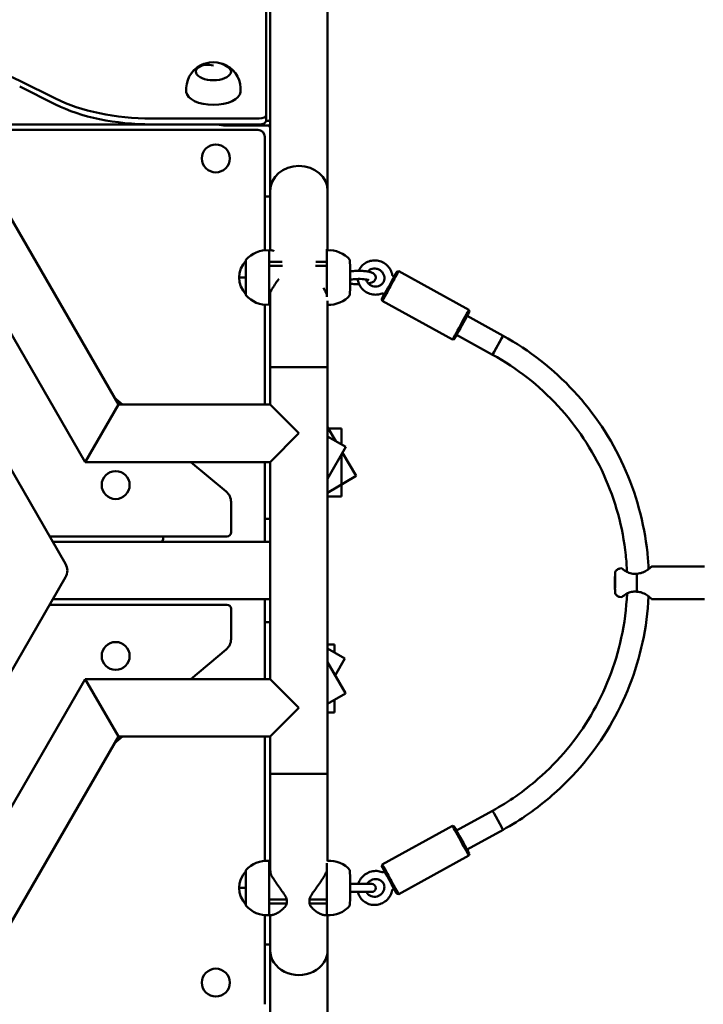
# Model space of a CAD drawing. Units: millimetres. Extents: x 739 to 18539, y 683 to 15483.
# Drawn here: x 10666 to 11170, y 7544 to 8270 of the extents above; entities that cross this region are included whole.
import ezdxf

# ---------------------------------------------------------------- set-up
doc = ezdxf.new("R2010")
doc.units = ezdxf.units.MM
doc.layers.add('Widoczne (ISO)', color=5, linetype='Continuous', lineweight=50)
doc.layers.add('wymiary 100 strefy', color=5, linetype='Continuous')
doc.styles.get("Standard").update_dxf_attribs({"font": 'arial.ttf'})
doc.dimstyles.new('FK_rzuty 100_STREFY', dxfattribs={"dimscale": 100, "dimtxt": 4, "dimasz": 2.5, "dimexe": 1.25, "dimexo": 0.625, "dimgap": 1, "dimtad": 1, "dimlfac": 0.001, "dimrnd": 0.01, "dimzin": 1, "dimdsep": 46, "dimtxsty": 'Standard', "dimblk": 'OBLIQUE', "dimcen": 2.5, "dimadec": 0, "dimazin": 0, "dimtfac": 1, "dimtmove": 0, "dimatfit": 3, "dimfxl": 1, "dimarcsym": 0})

# ---------------------------------------------------------------- blocks, each defined once
blk = doc.blocks.new('_Oblique')
at = {"color": 0, "linetype": 'ByBlock', "lineweight": -2}
blk.add_line((-0.5, -0.5), (0.5, 0.5), dxfattribs=at)
blk = doc.blocks.new('*D6')
at = {"layer": 'Defpoints', "color": 0, "transparency": 16777216}
for p in [(9771.78, 13295.18), (9771.78, 2431.9), (16344.99, 2431.9)]:
    blk.add_point(p, dxfattribs=at)
at = {"layer": 'wymiary 100 strefy', "color": 0, "lineweight": -2, "transparency": 16777216}
for p, q in [((9834.28, 13295.18), (16469.99, 13295.18)), ((16344.99, 13295.18), (16344.99, 2431.9)), ((9834.28, 2431.9), (16469.99, 2431.9))]:
    blk.add_line(p, q, dxfattribs=at)
at = {"layer": 'wymiary 100 strefy', "color": 0, "lineweight": -2, "transparency": 16777216, "xscale": 250, "yscale": 250, "zscale": 250}
for p, rotation in [((16344.99, 13295.18), 90), ((16344.99, 2431.9), 270)]:
    blk.add_blockref('_Oblique', p, dxfattribs=dict(at, rotation=rotation))
at = {"layer": 'wymiary 100 strefy', "color": 0, "transparency": 16777216, "insert": (16040.76, 7863.54), "char_height": 400, "attachment_point": 5, "rotation": 90}
blk.add_mtext('10.86 m', dxfattribs=at)
blk = doc.blocks.new('*D7')
at = {"layer": 'Defpoints', "color": 0, "transparency": 16777216}
for p in [(5467.73, 7863.54), (14587.64, 7863.54), (14587.64, 1395.8)]:
    blk.add_point(p, dxfattribs=at)
at = {"layer": 'wymiary 100 strefy', "color": 0, "lineweight": -2, "transparency": 16777216}
for p, q in [((5467.73, 7801.04), (5467.73, 1270.8)), ((14587.64, 7801.04), (14587.64, 1270.8)), ((5467.73, 1395.8), (14587.64, 1395.8))]:
    blk.add_line(p, q, dxfattribs=at)
at = {"layer": 'wymiary 100 strefy', "color": 0, "lineweight": -2, "transparency": 16777216, "xscale": 250, "yscale": 250, "zscale": 250, "rotation": 180}
blk.add_blockref('_Oblique', (5467.73, 1395.8), dxfattribs=at)
at = {"layer": 'wymiary 100 strefy', "color": 0, "lineweight": -2, "transparency": 16777216, "xscale": 250, "yscale": 250, "zscale": 250}
blk.add_blockref('_Oblique', (14587.64, 1395.8), dxfattribs=at)
at = {"layer": 'wymiary 100 strefy', "color": 0, "transparency": 16777216, "insert": (10027.69, 1700.03), "char_height": 400, "attachment_point": 5}
blk.add_mtext('9.12 m', dxfattribs=at)

msp = doc.modelspace()

# ---------------------------------------------------------------- linework, layer by layer
at = {"layer": 'Widoczne (ISO)'}
for p, q in [((10893.04, 8543.027), (10893.04, 8143.445)), ((10847.64, 8199.298), (10847.64, 8499.298)), ((10850.64, 8293.968), (10850.64, 8195.968)), ((10797.594, 8234.26), (10797.593, 8234.26)), ((10666.129, 8224.653), (10692.55, 8211.442)), ((10692.55, 8207.112), (10666.129, 8220.323)), ((10763.261, 8196.798), (10842.64, 8196.798)), ((10847.64, 8194.968), (10847.64, 8199.298)), ((10850.64, 8194.236), (10850.64, 8195.968)), ((10841.64, 8188.341), (10102.04, 8188.341)), ((10573.64, 8192.341), (10812.442, 8192.341)), ((10842.64, 8192.468), (10763.261, 8192.468)), ((10817.982, 8191.504), (10848.64, 8191.504)), ((10848.64, 8194.968), (10847.64, 8194.968)), ((10850.64, 8192.341), (10850.613, 8192.341)), ((10850.64, 8194.236), (10850.64, 8143.445)), ((10846.64, 8099.556), (10846.64, 8183.341)), ((10640.657, 8155.941), (10738.806, 7985.941)), ((10850.64, 8139.341), (10846.64, 8139.341)), ((10850.64, 8143.445), (10850.64, 8099.612)), ((10893.04, 8099.579), (10893.04, 8143.445)), ((10616.177, 8113.541), (10714.327, 7943.541)), ((10849.84, 8099.612), (10851.166, 8099.612)), ((10892.489, 8099.612), (10891.736, 8099.612)), ((10859.535, 8091.017), (10849.883, 8091.017)), ((10849.885, 8089.539), (10849.883, 8091.017)), ((10849.885, 8089.539), (10849.888, 8088.062)), ((10849.888, 8088.062), (10859.788, 8088.062)), ((10883.973, 8088.062), (10892.537, 8088.062)), ((10892.532, 8091.017), (10884.224, 8091.017)), ((10892.535, 8089.539), (10892.532, 8091.017)), ((10892.535, 8089.539), (10892.537, 8088.062)), ((10832.874, 8079.539), (10827.89, 8079.539)), ((10944.051, 8083.812), (10945.41, 8084.204)), ((10945.41, 8084.204), (10997.069, 8055.702)), ((10849.88, 8066.84), (10849.881, 8066.773)), ((10850.64, 8068.403), (10850.64, 8013.541)), ((10699.893, 7868.541), (10590.196, 8058.541)), ((10846.64, 7985.941), (10846.64, 8059.522)), ((10849.84, 8059.467), (10850.64, 8059.467)), ((10849.848, 8059.809), (10849.849, 8059.742)), ((10893.04, 8013.541), (10893.04, 8062.279)), ((10932.941, 8063.673), (10933.333, 8062.315)), ((10933.333, 8062.315), (10984.992, 8033.813)), ((11022.269, 8036.659), (10995.787, 8051.27)), ((10997.462, 8054.344), (10997.069, 8055.702)), ((11014.54, 8022.65), (10988.058, 8037.261)), ((10986.351, 8034.206), (10984.992, 8033.813)), ((10893.04, 8013.541), (10850.64, 8013.541)), ((10893.04, 8013.541), (10850.64, 8013.541)), ((10850.64, 8013.541), (10850.64, 7985.941)), ((10893.04, 8013.541), (10893.04, 7713.541)), ((10714.327, 7943.541), (10738.806, 7985.941)), ((10738.806, 7985.941), (10714.327, 7943.541)), ((10741.754, 7985.941), (10736.037, 7990.738)), ((10738.806, 7985.941), (10850.64, 7985.941)), ((10850.64, 7985.941), (10871.84, 7964.741)), ((10871.84, 7964.741), (10850.64, 7943.541)), ((10899.062, 7958.98), (10893.04, 7969.259)), ((10903.257, 7968.158), (10893.04, 7968.158)), ((10903.257, 7956.567), (10903.257, 7968.158)), ((10906.536, 7954.68), (10893.04, 7962.445)), ((10906.558, 7954.667), (10893.04, 7931.171)), ((10903.257, 7918.158), (10903.257, 7948.929)), ((10914.129, 7933.264), (10904.096, 7950.388)), ((10906.536, 7954.68), (10906.558, 7954.667)), ((10714.327, 7943.541), (10850.64, 7943.541)), ((10818.268, 7921.738), (10792.284, 7943.541)), ((10846.64, 7884.741), (10846.64, 7943.541)), ((10850.64, 7943.541), (10850.64, 7783.541)), ((10893.04, 7920.908), (10914.129, 7933.264)), ((10821.84, 7891.741), (10821.84, 7914.078)), ((10893.04, 7918.158), (10903.257, 7918.158)), ((10846.64, 7901.541), (10850.64, 7901.541)), ((10688.231, 7888.741), (10818.84, 7888.741)), ((10769.84, 7884.741), (10690.54, 7884.741)), ((10769.84, 7884.741), (10850.64, 7884.741)), ((10771.84, 7888.741), (10771.84, 7886.741)), ((11108.292, 7864.977), (11109.812, 7865.167)), ((11170.788, 7866.539), (11131.788, 7866.539)), ((10590.196, 7668.541), (10699.893, 7858.541)), ((10690.54, 7842.341), (10850.64, 7842.341)), ((10846.64, 7783.541), (10846.64, 7842.341)), ((11108.292, 7844.101), (11109.812, 7843.911)), ((11170.788, 7842.539), (11131.788, 7842.539)), ((10818.84, 7838.341), (10688.231, 7838.341)), ((10821.84, 7813.004), (10821.84, 7835.341)), ((10850.64, 7825.541), (10846.64, 7825.541)), ((10792.284, 7783.541), (10818.268, 7805.343)), ((10898.023, 7808.924), (10893.04, 7808.924)), ((10905.718, 7798.707), (10893.04, 7805.933)), ((10898.023, 7803.093), (10898.023, 7808.924)), ((10898.625, 7786.261), (10905.718, 7798.707)), ((10893.04, 7795.9), (10906.301, 7773.011)), ((10714.327, 7783.541), (10616.177, 7613.541)), ((10738.806, 7741.141), (10714.327, 7783.541)), ((10850.64, 7783.541), (10714.327, 7783.541)), ((10714.327, 7783.541), (10738.806, 7741.141)), ((10850.64, 7783.541), (10871.84, 7762.341)), ((10906.279, 7772.998), (10893.04, 7765.328)), ((10898.023, 7758.924), (10898.023, 7768.215)), ((10906.301, 7773.011), (10906.279, 7772.998)), ((10871.84, 7762.341), (10850.64, 7741.141)), ((10893.04, 7758.924), (10898.023, 7758.924)), ((10738.806, 7741.141), (10640.657, 7571.141)), ((10736.037, 7736.344), (10741.754, 7741.141)), ((10850.64, 7741.141), (10738.806, 7741.141)), ((10846.64, 7649.556), (10846.64, 7741.141)), ((10850.64, 7741.141), (10850.64, 7713.541)), ((10893.04, 7713.541), (10850.64, 7713.541)), ((10893.04, 7713.541), (10850.64, 7713.541)), ((10850.64, 7713.541), (10850.64, 7643.575)), ((10893.04, 7649.21), (10893.04, 7713.541)), ((10988.058, 7671.818), (11014.54, 7686.429)), ((10933.333, 7646.764), (10984.992, 7675.266)), ((10986.351, 7674.873), (10984.992, 7675.266)), ((10995.787, 7657.809), (11022.269, 7672.419)), ((10945.41, 7624.875), (10997.069, 7653.376)), ((10997.462, 7654.735), (10997.069, 7653.376)), ((10849.84, 7649.612), (10850.64, 7649.612)), ((10849.849, 7649.27), (10849.849, 7649.337)), ((10932.941, 7645.405), (10933.333, 7646.764)), ((10849.88, 7642.239), (10849.881, 7642.306)), ((10832.874, 7629.539), (10827.89, 7629.539)), ((10925.489, 7632.539), (10909.522, 7632.539)), ((10909.522, 7626.539), (10925.489, 7626.539)), ((10944.051, 7625.267), (10945.41, 7624.875)), ((10849.885, 7619.539), (10849.883, 7618.062)), ((10849.883, 7618.062), (10862.852, 7618.062)), ((10849.885, 7619.539), (10849.888, 7621.017)), ((10862.856, 7621.017), (10849.888, 7621.017)), ((10862.852, 7618.062), (10862.856, 7621.017)), ((10879.568, 7621.017), (10879.564, 7618.062)), ((10879.564, 7618.062), (10892.532, 7618.062)), ((10892.537, 7621.017), (10879.568, 7621.017)), ((10892.535, 7619.539), (10892.532, 7618.062)), ((10892.535, 7619.539), (10892.537, 7621.017)), ((10846.64, 7543.741), (10846.64, 7609.522)), ((10849.84, 7609.467), (10851.166, 7609.467)), ((10850.64, 7609.467), (10850.64, 7583.637)), ((10892.489, 7609.467), (10891.163, 7609.467)), ((10893.04, 7583.637), (10893.04, 7609.5)), ((10846.64, 7587.741), (10850.64, 7587.741)), ((10850.64, 7583.637), (10850.64, 7532.846)), ((10893.04, 7583.637), (10893.04, 7184.055))]:
    msp.add_line(p, q, dxfattribs=at)
for centre in [(10810.64, 8167.341), (10736.84, 7926.541), (10736.84, 7800.541), (10810.64, 7559.741)]:
    msp.add_circle(centre, 10.3, dxfattribs=at)
for centre, radius, start, end in [((10808.84, 8218.275), 20.073, 118.380338, 185.631662), ((10808.84, 8220.219), 18, 53.002468, 126.997532), ((10808.84, 8218.275), 20.073, 354.368338, 61.619662), ((10841.64, 8183.341), 5, 0, 90), ((10847.64, 8189.341), 3, 0, 49.523938), ((10848.134, 8079.539), 20.073, 85.12479, 139.635695), ((10894.195, 8079.539), 20.073, 40.364305, 94.862399), ((10845.89, 8079.539), 18, 136.421221, 223.578779), ((10848.134, 8079.539), 20.073, 220.364305, 274.87521), ((10894.195, 8079.539), 20.073, 266.699811, 319.635695), ((10811.84, 7914.078), 10, 0, 50), ((10818.84, 7891.741), 3, 270, 0), ((10769.84, 7886.741), 2, 270, 0), ((10691.233, 7863.541), 10, 330, 30), ((10818.84, 7835.341), 3, 0, 90), ((10811.84, 7813.004), 10, 310, 0), ((10848.134, 7629.539), 20.073, 85.12479, 139.635695), ((10894.195, 7629.539), 20.073, 40.364305, 93.300189), ((10845.89, 7629.539), 18, 136.421221, 223.578779), ((10925.489, 7629.539), 3, 270, 90), ((10848.134, 7629.539), 20.073, 220.364305, 274.87521), ((10894.195, 7629.539), 20.073, 265.137601, 319.635695)]:
    msp.add_arc(centre, radius, start, end, dxfattribs=at)
for centre, major_axis, ratio, start_param, end_param in [((10595.418, 8189.298), (-100, 0), 0.5, 3.9269908, 4.712389), ((10808.84, 8231.52), (-13, 0), 0.5, 5.0968558, 10.6111075), ((10808.84, 8231.001), (-13, 0), 0.5, 5.7595865, 6.2432043), ((10808.84, 8220.219), (-11.784, 13.607), 0.75, 5.4261134, 6.2331232), ((10808.84, 8231.001), (-13, 0), 0.5, 5.7578412, 5.7595865), ((10808.84, 8220.219), (-11.757, 13.63), 0.7492431, 5.4276067, 6.2346165), ((10808.84, 8231.001), (-13, 0), 0.5, 5.6973214, 5.7578412), ((10808.84, 8231.001), (13, 0), 0.5, 0.0399811, 0.5858639), ((10763.261, 8246.798), (-100, 0), 0.5, 0.7853982, 1.5707963), ((10808.84, 8216.798), (-20, 0), 0.5, 0.0492645, 3.0923281), ((10763.261, 8242.468), (100, 0), 0.5, 3.9269908, 4.712389), ((10842.64, 8199.298), (5, 0), 0.5, 4.712389, 6.2831853), ((10848.64, 8195.968), (2, 0), 0.5, 4.712389, 6.2831853), ((10817.982, 8196.504), (10, 0), 0.5, 4.0809513, 4.712389), ((10842.64, 8194.968), (5, 0), 0.5, 4.712389, 6.2831853), ((10848.64, 8192.504), (2, 0), 0.5, 4.712389, 6.2831853), ((10871.84, 8143.445), (-21.2, 0), 0.8660254, 3.1415927, 6.2831853), ((10871.84, 8143.445), (-21.2, 0), 0.8660254, 3.1415927, 6.2831853), ((10849.84, 8079.539), (0, 20.073), 0.0026216, 5.3210759, 6.3680502), ((10849.84, 8079.539), (0, 20), 0.0026216, 5.2359878, 6.2829617), ((10892.489, 8079.539), (0, 20.073), 0.0026216, 5.3210759, 6.2831852), ((10832.84, 8079.539), (0, -13), 0.0026216, 5.9748029, 9.7331604), ((10849.84, 8079.539), (0, 20), 0.0026216, 4.0244368, 5.2359877), ((10849.84, 8079.539), (0, 20.073), 0.0026216, 4.0230785, 5.1508996), ((10892.489, 8079.539), (0, -20.073), 0.0026216, 0.8814859, 2.0093069), ((10909.489, 8079.539), (0, 13), 0.0026216, 3.1446769, 6.2801011), ((10845.89, 8079.539), (-18, 0), 0.0017453, 0.0026216, 0.7625187), ((10938.496, 8073.742), (5.555, 10.069), 0.0022954, 2.3652715, 7.0650036), ((10939.372, 8073.259), (-6.038, -10.945), 0.0022954, 6.2808899, 9.4270734), ((10849.84, 8079.539), (0, -20), 0.0026216, 0.1643534, 0.8828442), ((10892.489, 8079.539), (0, -20), 0.0026216, 0.7779592, 0.8785272), ((10849.84, 8079.539), (0, -20.073), 0.0026216, 6.1983204, 6.448897), ((10849.84, 8079.539), (0, -20), 0.0026216, 0.0002236, 0.1643534), ((10991.031, 8044.758), (6.038, 10.945), 0.0022954, 3.1415926, 6.2831852), ((10991.906, 8044.275), (-5.555, -10.069), 0.0022954, 0.0022954, 3.1392972), ((11018.404, 8029.655), (3.865, 7.005), 0.0022954, 3.1415925, 6.2831852), ((11018.404, 8029.655), (3.865, 7.005), 0.0022954, 3.1415926, 6.2831852), ((11120.789, 7854.539), (0, -12), 0.0026216, 0.9817197, 2.159873), ((11018.404, 7679.424), (3.865, -7.005), 0.0022954, 0, 3.1415926), ((11018.404, 7679.424), (3.865, -7.005), 0.0022954, 6.2831852, 9.4247778), ((10991.031, 7664.321), (-6.038, 10.945), 0.0022954, 3.1415926, 6.2831852), ((10991.906, 7664.804), (5.555, -10.069), 0.0022954, 0.0022954, 3.1392972), ((10832.84, 7629.539), (0, -13), 0.0026216, 5.9748029, 9.7331604), ((10849.84, 7629.539), (0, 20.073), 0.0026216, 6.1174736, 6.3680502), ((10849.84, 7629.539), (0, 20), 0.0026216, 6.1188319, 6.2829617), ((10849.84, 7629.539), (0, 20), 0.0026216, 5.4003411, 6.1188319), ((10892.489, 7629.539), (0, -20), 0.0026216, 2.2630654, 2.7124524), ((10938.496, 7635.336), (-5.555, 10.069), 0.0022954, 2.3530822, 7.0779394), ((10939.372, 7635.819), (6.038, -10.945), 0.0022954, 6.2808899, 9.4270734), ((10849.84, 7629.539), (0, 20), 0.0026216, 4.1887902, 5.4003411), ((10849.84, 7629.539), (0, 20.073), 0.0026216, 4.2738784, 5.4016994), ((10892.489, 7629.539), (0, -20.073), 0.0026216, 1.1322857, 2.2601068), ((10909.489, 7629.539), (0, 13), 0.0026216, 3.1446769, 6.2801011), ((10845.89, 7629.539), (-18, 0), 0.0017453, 0.0026216, 0.7625187), ((10849.84, 7629.539), (0, -20.073), 0.0026216, 6.1983204, 7.2452947), ((10849.84, 7629.539), (0, -20), 0.0026216, 0.0002236, 1.0471976), ((10892.489, 7629.539), (0, -20.073), 0.0026216, 0, 0.9621094), ((10871.84, 7583.637), (-21.2, 0), 0.8660254, 0, 3.1415927), ((10871.84, 7583.637), (-21.2, 0), 0.8660254, 0, 3.1415927)]:
    msp.add_ellipse(centre, major_axis=major_axis, ratio=ratio, start_param=start_param, end_param=end_param, dxfattribs=at)
msp.add_ellipse((11104.789, 7854.539), major_axis=(0, 4), ratio=0.0026216, dxfattribs=at)
for points, knots in [([(10851.166, 8099.612), (10851.421, 8099.612), (10851.69, 8099.59), (10852.514, 8099.464), (10853.098, 8099.304), (10853.695, 8099.086)], [4.55266267, 4.55266267, 4.55266267, 4.55266267, 4.72425416, 4.72425416, 5.05792172, 5.05792172, 5.05792172, 5.05792172]), ([(10940.685, 8081.377), (10940.444, 8082.709), (10939.986, 8084.004), (10938.683, 8086.409), (10937.833, 8087.517), (10935.826, 8089.43), (10934.666, 8090.234), (10932.154, 8091.45), (10930.802, 8091.861), (10928.046, 8092.246), (10926.643, 8092.22), (10923.934, 8091.732), (10922.629, 8091.273), (10920.253, 8089.97), (10919.18, 8089.13), (10917.376, 8087.158), (10916.642, 8086.03), (10916.061, 8084.7), (10916.014, 8084.587), (10915.968, 8084.474)], [5.3727498, 5.3727498, 5.3727498, 5.3727498, 5.6914522, 5.6914522, 6.0139589, 6.0139589, 6.3391165, 6.3391165, 6.6650122, 6.6650122, 6.9895523, 6.9895523, 7.3109454, 7.3109454, 7.6283983, 7.6283983, 7.9427829, 7.9427829, 7.9716715, 7.9716715, 7.9716715, 7.9716715]), ([(10909.521, 8083.999), (10910.33, 8084.133), (10911.205, 8084.239), (10913.225, 8084.409), (10914.389, 8084.461), (10916.704, 8084.482), (10917.855, 8084.453), (10920.077, 8084.315), (10921.146, 8084.207), (10923.175, 8083.899), (10924.115, 8083.7), (10925.555, 8083.233), (10926.1, 8083.02), (10926.974, 8082.453), (10927.279, 8082.222), (10927.888, 8081.533), (10928.2, 8081.061), (10928.478, 8080.04), (10928.517, 8079.583), (10928.418, 8078.738), (10928.294, 8078.354), (10927.952, 8077.656), (10927.728, 8077.363), (10927.194, 8076.793), (10926.887, 8076.571), (10925.967, 8076.001), (10925.377, 8075.785), (10924.206, 8075.431), (10923.649, 8075.299), (10923.051, 8075.185)], [0.8875741, 0.8875741, 0.8875741, 0.8875741, 1.1780803, 1.1780803, 1.525949, 1.525949, 1.8656756, 1.8656756, 2.2097964, 2.2097964, 2.5794796, 2.5794796, 2.834862, 2.834862, 2.9611972, 2.9611972, 3.0835144, 3.0835144, 3.1628173, 3.1628173, 3.2383213, 3.2383213, 3.3276995, 3.3276995, 3.4567302, 3.4567302, 3.7328808, 3.7328808, 3.9566479, 3.9566479, 3.9566479, 3.9566479]), ([(10921.353, 8078.106), (10921.505, 8077.58), (10921.724, 8077.065), (10922.365, 8075.951), (10922.829, 8075.371), (10923.908, 8074.376), (10924.521, 8073.958), (10925.838, 8073.32), (10926.542, 8073.1), (10927.972, 8072.873), (10928.699, 8072.869), (10930.113, 8073.074), (10930.798, 8073.288), (10932.065, 8073.917), (10932.643, 8074.337), (10933.633, 8075.347), (10934.041, 8075.941), (10934.632, 8077.244), (10934.813, 8077.953), (10934.921, 8079.397), (10934.852, 8080.132), (10934.473, 8081.543), (10934.171, 8082.22), (10933.369, 8083.448), (10932.874, 8084.001), (10931.947, 8084.769), (10931.56, 8085.032), (10931.152, 8085.257)], [2.3328188, 2.3328188, 2.3328188, 2.3328188, 2.5763059, 2.5763059, 2.8893934, 2.8893934, 3.1975061, 3.1975061, 3.5043989, 3.5043989, 3.8136209, 3.8136209, 4.1288775, 4.1288775, 4.4535059, 4.4535059, 4.7876973, 4.7876973, 5.1248907, 5.1248907, 5.4554071, 5.4554071, 5.7754651, 5.7754651, 6.0873503, 6.0873503, 6.2831853, 6.2831853, 6.2831853, 6.2831853]), ([(10931.152, 8085.257), (10930.512, 8085.61), (10929.821, 8085.868), (10928.401, 8086.172), (10927.673, 8086.216), (10926.247, 8086.089), (10925.549, 8085.915), (10924.246, 8085.361), (10923.644, 8084.977), (10922.941, 8084.345), (10922.767, 8084.168), (10922.604, 8083.981)], [0, 0, 0, 0, 0.3068505, 0.3068505, 0.6153789, 0.6153789, 0.9292565, 0.9292565, 1.2520141, 1.2520141, 1.36771, 1.36771, 1.36771, 1.36771]), ([(10942.526, 8081.04), (10942.526, 8081.04), (10942.526, 8081.04), (10942.525, 8081.039), (10942.524, 8081.037), (10942.514, 8081.021), (10942.512, 8081.017), (10942.506, 8081.008), (10942.501, 8081), (10942.487, 8080.979), (10942.479, 8080.968), (10942.455, 8080.936), (10942.444, 8080.922), (10942.404, 8080.875), (10942.381, 8080.844), (10942.255, 8080.743), (10942.202, 8080.699), (10942.036, 8080.623), (10941.976, 8080.599), (10941.843, 8080.569), (10941.782, 8080.559), (10941.605, 8080.551), (10941.474, 8080.564), (10941.239, 8080.646), (10941.139, 8080.7), (10940.97, 8080.832), (10940.902, 8080.907), (10940.79, 8081.067), (10940.752, 8081.149), (10940.706, 8081.279), (10940.693, 8081.332), (10940.685, 8081.377)], [2.749467415, 2.749467415, 2.749467415, 2.749467415, 2.751144976, 2.751144976, 2.757023964, 2.757023964, 2.758196447, 2.758196447, 2.759767617, 2.759767617, 2.76091525, 2.76091525, 2.761573613, 2.761573613, 2.762312041, 2.762312041, 2.762667086, 2.762667086, 2.762813745, 2.762813745, 2.762907776, 2.762907776, 2.763050487, 2.763050487, 2.763157584, 2.763157584, 2.763264276, 2.763264276, 2.763393007, 2.763393007, 2.763505134, 2.763505134, 2.763505134, 2.763505134]), ([(10856.965, 8078.431), (10856.909, 8078.352), (10856.853, 8078.274), (10855.876, 8076.899), (10854.974, 8075.603), (10853.408, 8073.231), (10852.68, 8072.076), (10851.347, 8069.786), (10850.742, 8068.652), (10850.114, 8067.305), (10849.994, 8067.037), (10849.881, 8066.773)], [8.350211, 8.350211, 8.350211, 8.350211, 8.3783714, 8.3783714, 8.8418062, 8.8418062, 9.2518798, 9.2518798, 9.6619533, 9.6619533, 9.7657318, 9.7657318, 9.7657318, 9.7657318]), ([(10916.275, 8074.606), (10915.491, 8074.601), (10914.704, 8074.615), (10912.801, 8074.694), (10911.704, 8074.781), (10910.285, 8074.956), (10909.896, 8075.011), (10909.521, 8075.073)], [4.68170131, 4.68170131, 4.68170131, 4.68170131, 4.91452991, 4.91452991, 5.25619651, 5.25619651, 5.39083915, 5.39083915, 5.39083915, 5.39083915]), ([(10909.523, 8077.888), (10909.732, 8077.937), (10909.967, 8077.986), (10910.758, 8078.129), (10911.383, 8078.216), (10912.813, 8078.361), (10913.628, 8078.416), (10915.338, 8078.478), (10916.236, 8078.482), (10917.991, 8078.438), (10918.85, 8078.388), (10920.409, 8078.245), (10921.113, 8078.152), (10922.25, 8077.951), (10922.702, 8077.843), (10923.26, 8077.674), (10923.421, 8077.603), (10923.452, 8077.587), (10923.454, 8077.586), (10923.454, 8077.586)], [0.7166372, 0.7166372, 0.7166372, 0.7166372, 0.8432022, 0.8432022, 1.1071133, 1.1071133, 1.3959832, 1.3959832, 1.6948207, 1.6948207, 1.9942896, 1.9942896, 2.2850499, 2.2850499, 2.5500899, 2.5500899, 2.7572554, 2.7572554, 2.7787714, 2.7787714, 2.7787714, 2.7787714]), ([(10915.179, 8078.466), (10915.238, 8077.966), (10915.327, 8077.47), (10915.765, 8075.66), (10916.299, 8074.39), (10917.742, 8072.057), (10918.655, 8070.997), (10920.772, 8069.197), (10921.977, 8068.46), (10924.554, 8067.388), (10925.926, 8067.054), (10928.696, 8066.829), (10930.092, 8066.935), (10932.035, 8067.404), (10932.625, 8067.593), (10933.198, 8067.824)], [8.4536946, 8.4536946, 8.4536946, 8.4536946, 8.5722155, 8.5722155, 8.8916405, 8.8916405, 9.214749, 9.214749, 9.5401956, 9.5401956, 9.8659982, 9.8659982, 10.1900792, 10.1900792, 10.3354675, 10.3354675, 10.3354675, 10.3354675]), ([(10892.53, 8066.773), (10892.418, 8067.037), (10892.299, 8067.305), (10891.676, 8068.652), (10891.075, 8069.786), (10890.237, 8071.231), (10890.059, 8071.531), (10889.878, 8071.831)], [4.21040214, 4.21040214, 4.21040214, 4.21040214, 4.3141806, 4.3141806, 4.72425416, 4.72425416, 4.8315944, 4.8315944, 4.8315944, 4.8315944]), ([(10933.198, 8067.824), (10933.248, 8067.844), (10933.309, 8067.864), (10933.491, 8067.899), (10933.632, 8067.908), (10933.898, 8067.848), (10934.008, 8067.803), (10934.196, 8067.685), (10934.274, 8067.614), (10934.403, 8067.462), (10934.45, 8067.38), (10934.527, 8067.212), (10934.546, 8067.132), (10934.575, 8066.963), (10934.573, 8066.896), (10934.565, 8066.738), (10934.552, 8066.693), (10934.521, 8066.57), (10934.51, 8066.55), (10934.495, 8066.511), (10934.49, 8066.5), (10934.483, 8066.483), (10934.48, 8066.478), (10934.475, 8066.467), (10934.473, 8066.463), (10934.469, 8066.454), (10934.467, 8066.451), (10934.464, 8066.446), (10934.464, 8066.445), (10934.464, 8066.445)], [1.640802921, 1.640802921, 1.640802921, 1.640802921, 1.64093337, 1.64093337, 1.641108606, 1.641108606, 1.641221315, 1.641221315, 1.641325733, 1.641325733, 1.641444779, 1.641444779, 1.64160667, 1.64160667, 1.64187144, 1.64187144, 1.64241176, 1.64241176, 1.643701823, 1.643701823, 1.644929826, 1.644929826, 1.646115372, 1.646115372, 1.647686576, 1.647686576, 1.650381917, 1.650381917, 1.654663827, 1.654663827, 1.654663827, 1.654663827]), ([(10849.849, 8059.742), (10849.96, 8059.685), (10850.079, 8059.638), (10850.342, 8059.556), (10850.487, 8059.524), (10850.64, 8059.503)], [-2.77766482, -2.77766482, -2.77766482, -2.77766482, -2.67388636, -2.67388636, -2.56015057, -2.56015057, -2.56015057, -2.56015057]), ([(11022.269, 8036.659), (11041.695, 8025.942), (11059.389, 8012.091), (11089.525, 7979.522), (11101.964, 7960.809), (11120.326, 7920.413), (11126.246, 7898.737), (11129.035, 7872.677), (11129.347, 7868.665), (11129.543, 7864.647)], [4.712389, 4.712389, 4.712389, 4.712389, 5.0323889, 5.0323889, 5.3523889, 5.3523889, 5.672389, 5.672389, 5.7304067, 5.7304067, 5.7304067, 5.7304067]), ([(11014.54, 8022.65), (11032.472, 8012.757), (11048.804, 7999.972), (11076.623, 7969.908), (11088.104, 7952.634), (11105.053, 7915.346), (11110.518, 7895.337), (11113.14, 7870.844), (11113.448, 7866.701), (11113.621, 7862.551)], [4.712389, 4.712389, 4.712389, 4.712389, 5.032389, 5.032389, 5.352389, 5.352389, 5.672389, 5.672389, 5.7372784, 5.7372784, 5.7372784, 5.7372784]), ([(11108.292, 7844.101), (11107.863, 7844.155), (11107.438, 7844.281), (11106.666, 7844.654), (11106.309, 7844.903), (11105.699, 7845.494), (11105.439, 7845.843), (11105.046, 7846.597), (11104.908, 7847.013), (11104.827, 7847.509), (11104.816, 7847.593), (11104.803, 7847.722), (11104.799, 7847.772), (11104.794, 7847.849), (11104.793, 7847.878), (11104.791, 7847.924), (11104.79, 7847.943), (11104.788, 7847.988), (11104.788, 7848.01), (11104.786, 7848.095), (11104.785, 7848.154), (11104.782, 7848.462), (11104.78, 7848.845), (11104.777, 7849.802), (11104.776, 7850.347), (11104.773, 7851.53), (11104.773, 7852.177), (11104.772, 7853.511), (11104.772, 7854.215), (11104.772, 7855.593), (11104.772, 7856.283), (11104.773, 7857.565), (11104.774, 7858.173), (11104.777, 7859.233), (11104.778, 7859.697), (11104.781, 7860.43), (11104.783, 7860.703), (11104.785, 7860.93), (11104.786, 7860.971), (11104.787, 7861.042), (11104.788, 7861.07), (11104.79, 7861.127), (11104.79, 7861.143), (11104.792, 7861.187), (11104.793, 7861.217), (11104.798, 7861.294), (11104.802, 7861.34), (11104.81, 7861.43), (11104.815, 7861.474), (11104.831, 7861.598), (11104.844, 7861.678), (11104.892, 7861.931), (11104.937, 7862.102), (11105.104, 7862.603), (11105.26, 7862.926), (11105.689, 7863.572), (11105.983, 7863.89), (11106.649, 7864.415), (11107.03, 7864.626), (11107.708, 7864.871), (11107.999, 7864.941), (11108.292, 7864.977)], [0, 0, 0, 0, 0.1297205, 0.1297205, 0.2570974, 0.2570974, 0.3845558, 0.3845558, 0.5119784, 0.5119784, 0.5373152, 0.5373152, 0.5541812, 0.5541812, 0.5689896, 0.5689896, 0.58358, 0.58358, 0.6116357, 0.6116357, 0.6956383, 0.6956383, 0.9518893, 0.9518893, 1.1700701, 1.1700701, 1.3777124, 1.3777124, 1.5847265, 1.5847265, 1.7915301, 1.7915301, 1.9983753, 1.9983753, 2.2055694, 2.2055694, 2.4141445, 2.4141445, 2.4696567, 2.4696567, 2.5112909, 2.5112909, 2.5251008, 2.5251008, 2.5417989, 2.5417989, 2.557784, 2.557784, 2.5717569, 2.5717569, 2.5963546, 2.5963546, 2.6493089, 2.6493089, 2.7549622, 2.7549622, 2.8818526, 2.8818526, 3.0092969, 3.0092969, 3.0980343, 3.0980343, 3.0980343, 3.0980343]), ([(11109.812, 7865.167), (11109.812, 7865.167), (11109.812, 7865.167), (11109.812, 7865.167), (11109.813, 7865.167), (11109.879, 7865.112), (11110.225, 7864.827), (11110.611, 7864.51), (11111.58, 7863.794), (11112.13, 7863.414), (11113.583, 7862.54), (11114.668, 7861.976), (11116.598, 7861.381), (11117.293, 7861.228), (11118.732, 7861.066), (11119.475, 7861.06), (11120.402, 7861.149), (11120.609, 7861.175), (11120.815, 7861.206)], [1.1696041, 1.1696041, 1.1696041, 1.1696041, 1.1698632, 1.1698632, 1.1698632, 1.3170866, 1.3170866, 1.5526441, 1.5526441, 1.758744, 1.758744, 2.0492352, 2.0492352, 2.1944807, 2.1944807, 2.3397263, 2.3397263, 2.3815575, 2.3815575, 2.3815575, 2.3815575]), ([(11120.938, 7861.221), (11121.686, 7861.229), (11122.442, 7861.319), (11123.93, 7861.643), (11124.657, 7861.883), (11126.674, 7862.716), (11127.809, 7863.417), (11129.355, 7864.49), (11129.949, 7864.952), (11130.96, 7865.785), (11131.358, 7866.142), (11131.721, 7866.474), (11131.79, 7866.539), (11131.788, 7866.539), (11131.787, 7866.539), (11131.714, 7866.474), (11131.341, 7866.142), (11130.938, 7865.785), (11130.147, 7865.139), (11129.855, 7864.908), (11129.541, 7864.672)], [-2.502885, -2.502885, -2.502885, -2.502885, -2.353275, -2.353275, -2.1954641, -2.1954641, -1.8798422, -1.8798422, -1.654702, -1.654702, -1.4116211, -1.4116211, -1.255543, -1.255543, -1.255543, -1.0994648, -1.0994648, -0.856384, -0.856384, -0.7364466, -0.7364466, -0.7364466, -0.7364466]), ([(11120.815, 7847.872), (11119.891, 7848.014), (11118.94, 7848.036), (11117.293, 7847.851), (11116.598, 7847.697), (11115.059, 7847.224), (11114.26, 7846.865), (11113.271, 7846.343), (11112.992, 7846.183), (11112.303, 7845.769), (11111.898, 7845.5), (11111.178, 7844.993), (11110.862, 7844.754), (11110.345, 7844.35), (11110.146, 7844.186), (11109.879, 7843.967), (11109.813, 7843.911), (11109.812, 7843.911), (11109.812, 7843.911), (11109.812, 7843.911), (11109.812, 7843.911)], [-2.3815575, -2.3815575, -2.3815575, -2.3815575, -2.1944827, -2.1944827, -2.0492352, -2.0492352, -1.8470811, -1.8470811, -1.758744, -1.758744, -1.6115266, -1.6115266, -1.4643036, -1.4643036, -1.3170866, -1.3170866, -1.1698632, -1.1698632, -1.1698632, -1.1696041, -1.1696041, -1.1696041, -1.1696041]), ([(11129.541, 7844.407), (11129.855, 7844.171), (11130.147, 7843.94), (11130.938, 7843.294), (11131.341, 7842.937), (11131.714, 7842.605), (11131.787, 7842.539), (11131.788, 7842.539), (11131.79, 7842.539), (11131.721, 7842.605), (11131.358, 7842.937), (11130.96, 7843.294), (11129.949, 7844.127), (11129.355, 7844.589), (11127.809, 7845.662), (11126.674, 7846.363), (11124.657, 7847.196), (11123.93, 7847.436), (11122.442, 7847.76), (11121.686, 7847.85), (11120.938, 7847.858)], [-4.2857253, -4.2857253, -4.2857253, -4.2857253, -4.1657879, -4.1657879, -3.922707, -3.922707, -3.7666289, -3.7666289, -3.7666289, -3.6105508, -3.6105508, -3.3674699, -3.3674699, -3.1423297, -3.1423297, -2.8267078, -2.8267078, -2.6688969, -2.6688969, -2.5192869, -2.5192869, -2.5192869, -2.5192869]), ([(11113.621, 7846.528), (11113.163, 7835.553), (11111.76, 7824.618), (11105.098, 7793.867), (11097.532, 7774.555), (11076.707, 7739.284), (11063.45, 7723.332), (11037.734, 7700.894), (11026.49, 7693.022), (11014.54, 7686.429)], [5.8207592, 5.8207592, 5.8207592, 5.8207592, 5.9923889, 5.9923889, 6.3123888, 6.3123888, 6.6323887, 6.6323887, 6.8456486, 6.8456486, 6.8456486, 6.8456486]), ([(11129.543, 7844.432), (11128.988, 7833.022), (11127.491, 7821.659), (11120.374, 7788.811), (11112.178, 7767.889), (11089.617, 7729.679), (11075.255, 7712.398), (11047.397, 7688.09), (11035.215, 7679.562), (11022.269, 7672.419)], [5.8276308, 5.8276308, 5.8276308, 5.8276308, 5.9923891, 5.9923891, 6.3123892, 6.3123892, 6.6323892, 6.6323892, 6.8456486, 6.8456486, 6.8456486, 6.8456486]), ([(10850.64, 7649.576), (10850.487, 7649.554), (10850.342, 7649.522), (10850.079, 7649.441), (10849.96, 7649.393), (10849.849, 7649.337)], [2.56016811, 2.56016811, 2.56016811, 2.56016811, 2.67388636, 2.67388636, 2.77766482, 2.77766482, 2.77766482, 2.77766482]), ([(10849.881, 7642.306), (10849.994, 7642.042), (10850.114, 7641.773), (10850.742, 7640.427), (10851.347, 7639.292), (10852.68, 7637.003), (10853.408, 7635.848), (10854.974, 7633.476), (10855.876, 7632.18), (10857.718, 7629.588), (10858.659, 7628.294), (10860.431, 7625.757), (10861.259, 7624.527), (10862.242, 7622.681), (10862.525, 7622.067), (10862.776, 7621.299), (10862.819, 7621.158), (10862.856, 7621.017)], [4.2104021, 4.2104021, 4.2104021, 4.2104021, 4.3141806, 4.3141806, 4.7242542, 4.7242542, 5.1343277, 5.1343277, 5.5977625, 5.5977625, 6.0611973, 6.0611973, 6.5246322, 6.5246322, 6.7563496, 6.7563496, 6.8081714, 6.8081714, 6.8081714, 6.8081714]), ([(10850.64, 7643.575), (10850.64, 7643.539), (10850.64, 7643.501), (10850.642, 7643.386), (10850.646, 7643.303), (10850.662, 7642.989), (10850.685, 7642.73), (10850.771, 7641.951), (10850.85, 7641.383), (10850.981, 7640.467), (10851.026, 7640.157), (10851.07, 7639.84)], [-3.6386674, -3.6386674, -3.6386674, -3.6386674, -3.61635929, -3.61635929, -3.57140305, -3.57140305, -3.45417386, -3.45417386, -3.25200779, -3.25200779, -3.15335581, -3.15335581, -3.15335581, -3.15335581]), ([(10879.568, 7621.017), (10879.606, 7621.158), (10879.649, 7621.299), (10879.902, 7622.067), (10880.186, 7622.681), (10881.172, 7624.527), (10882.002, 7625.757), (10883.775, 7628.294), (10884.716, 7629.588), (10886.557, 7632.18), (10887.458, 7633.476), (10889.022, 7635.848), (10889.747, 7637.003), (10891.075, 7639.292), (10891.676, 7640.427), (10892.299, 7641.773), (10892.418, 7642.042), (10892.53, 7642.306)], [7.1679625, 7.1679625, 7.1679625, 7.1679625, 7.2197844, 7.2197844, 7.4515018, 7.4515018, 7.9149366, 7.9149366, 8.3783714, 8.3783714, 8.8418062, 8.8418062, 9.2518798, 9.2518798, 9.6619533, 9.6619533, 9.7657318, 9.7657318, 9.7657318, 9.7657318]), ([(10933.26, 7641.169), (10932.012, 7641.663), (10930.681, 7641.956), (10927.962, 7642.121), (10926.576, 7641.987), (10923.888, 7641.303), (10922.589, 7640.748), (10920.215, 7639.271), (10919.141, 7638.347), (10917.336, 7636.226), (10916.603, 7635.03), (10915.917, 7633.355), (10915.774, 7632.95), (10915.652, 7632.539)], [5.3702663, 5.3702663, 5.3702663, 5.3702663, 5.6886363, 5.6886363, 6.0121495, 6.0121495, 6.3391162, 6.3391162, 6.6670177, 6.6670177, 6.9931737, 6.9931737, 7.0945396, 7.0945396, 7.0945396, 7.0945396]), ([(10934.521, 7642.549), (10934.521, 7642.549), (10934.521, 7642.549), (10934.522, 7642.547), (10934.523, 7642.546), (10934.532, 7642.527), (10934.534, 7642.524), (10934.539, 7642.513), (10934.542, 7642.505), (10934.553, 7642.481), (10934.558, 7642.468), (10934.572, 7642.43), (10934.579, 7642.412), (10934.597, 7642.35), (10934.612, 7642.313), (10934.629, 7642.147), (10934.636, 7642.078), (10934.611, 7641.903), (10934.598, 7641.839), (10934.553, 7641.711), (10934.528, 7641.655), (10934.439, 7641.503), (10934.358, 7641.399), (10934.163, 7641.246), (10934.063, 7641.191), (10933.862, 7641.12), (10933.762, 7641.103), (10933.568, 7641.094), (10933.479, 7641.107), (10933.348, 7641.136), (10933.301, 7641.153), (10933.26, 7641.169)], [2.741968241, 2.741968241, 2.741968241, 2.741968241, 2.743260804, 2.743260804, 2.749745089, 2.749745089, 2.750903496, 2.750903496, 2.752473027, 2.752473027, 2.753633206, 2.753633206, 2.754302323, 2.754302323, 2.755044238, 2.755044238, 2.755385756, 2.755385756, 2.755532144, 2.755532144, 2.75562693, 2.75562693, 2.755771546, 2.755771546, 2.755880851, 2.755880851, 2.755990165, 2.755990165, 2.75612248, 2.75612248, 2.756229375, 2.756229375, 2.756229375, 2.756229375]), ([(10921.668, 7626.539), (10921.735, 7626.394), (10921.808, 7626.251), (10922.233, 7625.494), (10922.695, 7624.94), (10923.794, 7624.028), (10924.428, 7623.665), (10925.788, 7623.175), (10926.509, 7623.039), (10927.964, 7623), (10928.696, 7623.089), (10930.103, 7623.478), (10930.78, 7623.774), (10932.017, 7624.542), (10932.577, 7625.013), (10933.535, 7626.084), (10933.929, 7626.685), (10934.522, 7627.961), (10934.714, 7628.638), (10934.881, 7630.013), (10934.847, 7630.709), (10934.549, 7632.06), (10934.275, 7632.712), (10933.506, 7633.889), (10933.007, 7634.413), (10931.848, 7635.255), (10931.192, 7635.578), (10929.802, 7635.986), (10929.074, 7636.08), (10927.618, 7636.039), (10926.892, 7635.911), (10925.755, 7635.531), (10925.327, 7635.344), (10924.92, 7635.119)], [1.5011307, 1.5011307, 1.5011307, 1.5011307, 1.5790132, 1.5790132, 1.9236734, 1.9236734, 2.2602371, 2.2602371, 2.5817749, 2.5817749, 2.8920523, 2.8920523, 3.1965769, 3.1965769, 3.4997636, 3.4997636, 3.8055501, 3.8055501, 4.1184695, 4.1184695, 4.4436297, 4.4436297, 4.7829364, 4.7829364, 5.1272845, 5.1272845, 5.4611969, 5.4611969, 5.7802742, 5.7802742, 6.0891275, 6.0891275, 6.2831853, 6.2831853, 6.2831853, 6.2831853]), ([(10924.92, 7635.119), (10924.284, 7634.768), (10923.698, 7634.326), (10922.804, 7633.426), (10922.463, 7632.995), (10922.178, 7632.539)], [0, 0, 0, 0, 0.30313876, 0.30313876, 0.53558449, 0.53558449, 0.53558449, 0.53558449]), ([(10915.392, 7626.539), (10915.44, 7626.307), (10915.496, 7626.075), (10915.904, 7624.583), (10916.46, 7623.379), (10917.934, 7621.221), (10918.851, 7620.267), (10920.955, 7618.693), (10922.145, 7618.077), (10924.684, 7617.238), (10926.036, 7617.022), (10928.77, 7617.011), (10930.152, 7617.224), (10932.803, 7618.06), (10934.071, 7618.688), (10936.359, 7620.296), (10937.378, 7621.277), (10939.056, 7623.494), (10939.716, 7624.727), (10940.361, 7626.606), (10940.517, 7627.196), (10940.629, 7627.793)], [7.5750298, 7.5750298, 7.5750298, 7.5750298, 7.6317271, 7.6317271, 7.9439887, 7.9439887, 8.2553126, 8.2553126, 8.5695399, 8.5695399, 8.8889012, 8.8889012, 9.2132087, 9.2132087, 9.5405438, 9.5405438, 9.8683261, 9.8683261, 10.1938839, 10.1938839, 10.3379956, 10.3379956, 10.3379956, 10.3379956]), ([(10940.629, 7627.793), (10940.639, 7627.845), (10940.655, 7627.907), (10940.724, 7628.08), (10940.792, 7628.203), (10940.984, 7628.394), (10941.081, 7628.463), (10941.281, 7628.558), (10941.382, 7628.586), (10941.58, 7628.613), (10941.674, 7628.609), (10941.857, 7628.584), (10941.935, 7628.557), (10942.093, 7628.491), (10942.149, 7628.454), (10942.277, 7628.363), (10942.308, 7628.327), (10942.395, 7628.237), (10942.406, 7628.217), (10942.43, 7628.183), (10942.437, 7628.174), (10942.447, 7628.159), (10942.45, 7628.153), (10942.457, 7628.144), (10942.459, 7628.14), (10942.464, 7628.131), (10942.466, 7628.128), (10942.469, 7628.123), (10942.47, 7628.122), (10942.47, 7628.122)], [1.633519313, 1.633519313, 1.633519313, 1.633519313, 1.633650786, 1.633650786, 1.63382841, 1.63382841, 1.633943422, 1.633943422, 1.634050263, 1.634050263, 1.634172318, 1.634172318, 1.634338622, 1.634338622, 1.634611202, 1.634611202, 1.635168757, 1.635168757, 1.636488456, 1.636488456, 1.637721513, 1.637721513, 1.638925695, 1.638925695, 1.640532699, 1.640532699, 1.643310182, 1.643310182, 1.647573576, 1.647573576, 1.647573576, 1.647573576]), ([(10862.852, 7618.062), (10862.814, 7617.934), (10862.771, 7617.808), (10862.517, 7617.131), (10862.233, 7616.621), (10861.245, 7615.176), (10860.413, 7614.322), (10858.636, 7612.777), (10857.692, 7612.095), (10855.844, 7610.95), (10854.94, 7610.488), (10853.368, 7609.852), (10852.638, 7609.633), (10851.69, 7609.489), (10851.421, 7609.467), (10851.166, 7609.467)], [7.1679625, 7.1679625, 7.1679625, 7.1679625, 7.2197844, 7.2197844, 7.4515018, 7.4515018, 7.9149366, 7.9149366, 8.3783714, 8.3783714, 8.8418062, 8.8418062, 9.2518798, 9.2518798, 9.4234713, 9.4234713, 9.4234713, 9.4234713]), ([(10891.163, 7609.467), (10890.911, 7609.467), (10890.645, 7609.489), (10889.706, 7609.633), (10888.982, 7609.852), (10887.424, 7610.488), (10886.525, 7610.95), (10884.69, 7612.095), (10883.752, 7612.777), (10881.985, 7614.322), (10881.158, 7615.176), (10880.177, 7616.621), (10879.895, 7617.131), (10879.644, 7617.808), (10879.602, 7617.934), (10879.564, 7618.062)], [4.5526627, 4.5526627, 4.5526627, 4.5526627, 4.7242542, 4.7242542, 5.1343277, 5.1343277, 5.5977625, 5.5977625, 6.0611973, 6.0611973, 6.5246322, 6.5246322, 6.7563496, 6.7563496, 6.8081714, 6.8081714, 6.8081714, 6.8081714])]:
    msp.add_open_spline(points, degree=3, knots=knots, dxfattribs=at)
for points in [[(11120.815, 7861.206), (11120.856, 7861.211), (11120.897, 7861.216), (11120.938, 7861.221)], [(11120.938, 7847.858), (11120.897, 7847.863), (11120.856, 7847.868), (11120.815, 7847.872)]]:
    msp.add_open_spline(points, degree=3, dxfattribs=at)

# ---------------------------------------------------------------- dimensions: what is measured, and where the dimension line sits
at = {"layer": 'wymiary 100 strefy'}
dim = msp.add_linear_dim(base=(16344.99, 2431.903), p1=(9771.776, 13295.179), p2=(9771.776, 2431.903), angle=90, dimstyle='FK_rzuty 100_STREFY', override={"dimpost": ' m'}, dxfattribs=at)
dim.commit()
dim.dimension.update_dxf_attribs({"geometry": '*D6', "text_midpoint": (16040.761, 7863.541)})
dim = msp.add_linear_dim(base=(14587.645, 1395.798), p1=(5467.728, 7863.541), p2=(14587.645, 7863.541), dimstyle='FK_rzuty 100_STREFY', override={"dimpost": ' m'}, dxfattribs=at)
dim.commit()
dim.dimension.update_dxf_attribs({"geometry": '*D7', "text_midpoint": (10027.686, 1700.027)})

doc.saveas('drawing.dxf')
